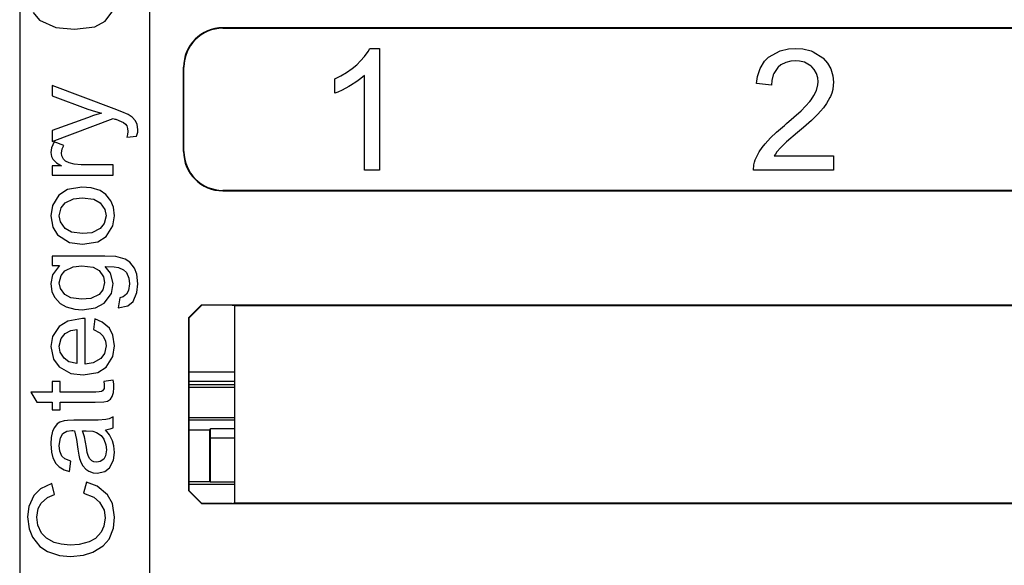
# Paper-space layout 'SH2_2' of a CAD drawing. Units: inches. Extents: x 6.7 to 25.6, y 7.1 to 16.4.
# Drawn here: x 7.9 to 9.4, y 8.3 to 9.2 of the extents above; entities that cross this region are included whole.
import ezdxf

# ---------------------------------------------------------------- set-up
doc = ezdxf.new("R2010")
doc.units = ezdxf.units.IN
doc.header["$MEASUREMENT"] = 0
doc.layers.add('1', color=7, linetype='CONTINUOUS')

psp = doc.layouts.new('SH2_2')

# ---------------------------------------------------------------- linework, layer by layer
at = {"layer": '1', "color": 18, "linetype": 'Continuous'}
for p, q in [((7.89561, 9.301989), (7.89561, 8.321988)), ((8.095611, 9.301989), (8.095611, 8.321988)), ((7.916178, 9.187484), (7.926236, 9.175389)), ((8.027571, 9.174076), (8.039178, 9.190193)), ((7.926236, 9.175389), (7.951386, 9.164371)), ((8.011259, 9.165601), (8.027571, 9.174076)), ((7.951386, 9.164371), (7.980041, 9.161719)), ((7.980041, 9.161719), (8.011259, 9.165601)), ((11.918986, 9.163921), (8.208986, 9.163921)), ((8.208986, 9.163921), (8.208986, 9.163223)), ((8.208986, 9.163223), (11.918986, 9.163223)), ((8.427574, 9.119645), (8.433182, 9.12751)), ((8.433182, 9.12751), (8.435642, 9.131973)), ((8.435642, 9.131973), (8.450442, 9.131973)), ((8.450442, 9.131973), (8.450442, 8.944473)), ((9.050506, 9.11876), (9.068324, 9.128512)), ((9.068324, 9.128512), (9.081378, 9.131343)), ((9.081378, 9.131343), (9.092224, 9.131973)), ((9.092224, 9.131973), (9.103124, 9.131301)), ((9.103124, 9.131301), (9.116302, 9.128237)), ((9.116302, 9.128237), (9.11944, 9.127028)), ((9.11944, 9.127028), (9.134019, 9.117737)), ((8.415291, 9.106997), (8.42137, 9.112754)), ((8.42137, 9.112754), (8.427574, 9.119645)), ((9.037371, 9.101189), (9.044378, 9.112548)), ((9.044378, 9.112548), (9.049814, 9.118168)), ((9.049814, 9.118168), (9.050506, 9.11876)), ((9.076827, 9.110501), (9.06945, 9.106613)), ((9.084688, 9.112486), (9.076827, 9.110501)), ((9.091726, 9.112974), (9.084688, 9.112486)), ((9.098261, 9.112532), (9.091726, 9.112974)), ((9.105922, 9.110635), (9.098261, 9.112532)), ((9.116234, 9.104477), (9.105922, 9.110635)), ((9.134019, 9.117737), (9.134776, 9.11703)), ((9.134776, 9.11703), (9.141326, 9.109591)), ((8.148288, 8.973223), (8.148288, 9.103223)), ((8.148987, 9.103223), (8.148288, 9.103223)), ((8.148987, 8.973223), (8.148987, 9.103223)), ((8.390798, 9.089764), (8.399663, 9.095078)), ((8.399663, 9.095078), (8.408341, 9.10122)), ((8.408341, 9.10122), (8.415291, 9.106997)), ((9.033324, 9.088977), (9.037371, 9.101189)), ((9.064837, 9.102658), (9.058719, 9.093658)), ((9.065185, 9.103012), (9.064837, 9.102658)), ((9.06945, 9.106613), (9.065185, 9.103012)), ((9.117129, 9.103652), (9.116234, 9.104477)), ((9.120587, 9.09978), (9.117129, 9.103652)), ((9.124432, 9.093192), (9.120587, 9.09978)), ((9.141326, 9.109591), (9.146526, 9.100379)), ((9.146526, 9.100379), (9.149637, 9.0897)), ((8.381634, 9.08508), (8.390798, 9.089764)), ((8.381634, 9.06295), (8.381634, 9.08508)), ((8.415336, 9.080832), (8.405756, 9.074762)), ((8.421619, 9.085459), (8.415336, 9.080832)), ((8.42753, 9.090559), (8.421619, 9.085459)), ((8.42753, 8.944473), (8.42753, 9.090559)), ((9.031598, 9.077965), (9.033324, 9.088977)), ((9.055628, 9.082585), (9.055151, 9.075545)), ((9.057713, 9.0912), (9.055628, 9.082585)), ((9.058719, 9.093658), (9.057713, 9.0912)), ((9.12637, 9.086595), (9.124432, 9.093192)), ((9.126878, 9.080597), (9.12637, 9.086595)), ((9.126559, 9.076085), (9.126878, 9.080597)), ((9.149637, 9.0897), (9.150431, 9.080099)), ((9.150431, 9.080099), (9.150235, 9.07544)), ((8.041327, 9.038925), (7.945611, 9.074726)), ((7.945611, 9.074726), (7.945611, 9.058782)), ((8.393027, 9.067869), (8.385966, 9.064661)), ((8.403303, 9.073333), (8.393027, 9.067869)), ((8.405756, 9.074762), (8.403303, 9.073333)), ((9.055151, 9.075545), (9.031598, 9.077965)), ((9.120352, 9.059414), (9.124201, 9.067255)), ((9.124201, 9.067255), (9.126559, 9.076085)), ((9.149302, 9.068998), (9.147815, 9.063324)), ((9.150235, 9.07544), (9.149302, 9.068998)), ((7.945611, 9.058782), (8.000476, 9.038629)), ((8.385966, 9.064661), (8.381634, 9.06295)), ((9.100532, 9.035866), (9.114015, 9.050297)), ((9.114015, 9.050297), (9.116133, 9.05306)), ((9.116133, 9.05306), (9.120352, 9.059414)), ((9.145143, 9.056449), (9.139757, 9.046957)), ((9.145877, 9.058111), (9.145143, 9.056449)), ((9.147815, 9.063324), (9.145877, 9.058111)), ((8.000476, 9.038629), (8.012354, 9.034712)), ((8.012354, 9.034712), (8.021916, 9.032092)), ((8.053119, 9.034341), (8.041327, 9.038925)), ((8.062718, 9.029963), (8.053119, 9.034341)), ((9.078358, 9.016258), (9.100532, 9.035866)), ((9.13065, 9.03527), (9.126173, 9.030494)), ((9.135045, 9.040512), (9.13065, 9.03527)), ((9.139757, 9.046957), (9.135045, 9.040512)), ((8.000129, 9.025259), (7.945611, 9.00565)), ((7.945611, 8.988467), (8.039941, 9.024169)), ((8.00946, 9.028448), (8.000129, 9.025259)), ((8.021916, 9.032092), (8.00946, 9.028448)), ((8.039941, 9.024169), (8.042417, 9.023266)), ((8.042417, 9.023266), (8.043803, 9.022783)), ((8.043803, 9.022783), (8.052215, 9.019583)), ((8.052215, 9.019583), (8.055687, 9.01788)), ((8.068837, 9.025983), (8.062718, 9.029963)), ((8.074256, 9.020208), (8.068837, 9.025983)), ((8.076805, 9.014964), (8.074256, 9.020208)), ((9.116462, 9.021074), (9.104434, 9.010267)), ((9.126173, 9.030494), (9.116462, 9.021074)), ((7.945611, 9.00565), (7.945611, 8.988467)), ((8.055687, 9.01788), (8.058836, 9.015262)), ((8.058836, 9.015262), (8.060688, 9.012681)), ((8.060688, 9.012681), (8.06208, 9.008444)), ((8.062422, 9.004165), (8.061994, 8.999374)), ((8.06208, 9.008444), (8.062422, 9.004165)), ((8.07797, 9.007086), (8.076805, 9.014964)), ((8.077576, 9.002828), (8.07797, 9.007086)), ((9.06288, 9.003138), (9.075004, 9.013495)), ((9.075004, 9.013495), (9.078358, 9.016258)), ((9.104434, 9.010267), (9.095284, 9.002395)), ((8.061994, 8.999374), (8.061035, 8.995053)), ((8.061035, 8.995053), (8.075989, 8.996786)), ((8.075989, 8.996786), (8.077576, 9.002828)), ((9.045047, 8.985246), (9.053673, 8.994487)), ((9.053673, 8.994487), (9.06288, 9.003138)), ((9.095284, 9.002395), (9.07834, 8.987879)), ((7.944484, 8.978768), (7.943481, 8.971632)), ((7.948631, 8.988022), (7.944484, 8.978768)), ((7.963437, 8.982526), (7.948631, 8.988022)), ((7.95997, 8.97084), (7.961051, 8.977366)), ((7.961051, 8.977366), (7.963437, 8.982526)), ((9.036063, 8.972909), (9.040565, 8.979609)), ((9.040565, 8.979609), (9.045047, 8.985246)), ((9.068813, 8.978913), (9.063441, 8.972722)), ((9.073352, 8.983369), (9.068813, 8.978913)), ((9.07834, 8.987879), (9.073352, 8.983369)), ((7.943481, 8.971632), (7.944498, 8.965672)), ((7.944498, 8.965672), (7.9467, 8.961382)), ((7.9467, 8.961382), (7.952391, 8.955899)), ((7.960578, 8.966425), (7.95997, 8.97084)), ((7.96314, 8.961432), (7.960578, 8.966425)), ((7.96637, 8.958231), (7.96314, 8.961432)), ((8.148288, 8.973223), (8.148987, 8.973223)), ((9.028699, 8.956607), (9.029962, 8.960412)), ((9.029962, 8.960412), (9.03262, 8.966606)), ((9.03262, 8.966606), (9.036063, 8.972909)), ((9.060912, 8.969285), (9.059135, 8.966532)), ((9.059135, 8.966532), (9.150716, 8.966532)), ((9.063441, 8.972722), (9.060912, 8.969285)), ((9.150716, 8.966532), (9.150716, 8.944473)), ((7.959871, 8.951231), (7.945611, 8.951231)), ((7.945611, 8.951231), (7.945611, 8.936871)), ((7.952391, 8.955899), (7.959871, 8.951231)), ((7.971855, 8.955489), (7.96637, 8.958231)), ((7.979663, 8.953653), (7.971855, 8.955489)), ((7.990473, 8.952815), (7.979663, 8.953653)), ((8.039742, 8.952815), (7.990473, 8.952815)), ((8.039742, 8.936871), (8.039742, 8.952815)), ((8.450442, 8.944473), (8.42753, 8.944473)), ((9.027253, 8.944667), (9.027809, 8.952576)), ((9.027257, 8.944473), (9.027253, 8.944667)), ((9.150716, 8.944473), (9.027257, 8.944473)), ((9.027809, 8.952576), (9.028699, 8.956607)), ((7.945611, 8.936871), (8.039742, 8.936871)), ((7.969278, 8.914485), (7.956207, 8.906021)), ((7.991364, 8.918351), (7.969278, 8.914485)), ((8.005837, 8.917292), (7.991364, 8.918351)), ((8.019936, 8.912905), (8.005837, 8.917292)), ((8.028195, 8.907134), (8.019936, 8.912905)), ((11.918986, 8.913223), (8.208986, 8.913223)), ((8.208986, 8.913223), (8.208986, 8.912524)), ((7.956207, 8.906021), (7.945951, 8.890005)), ((7.965714, 8.893989), (7.978436, 8.900413)), ((7.978436, 8.900413), (7.992157, 8.901961)), ((7.992157, 8.901961), (8.009927, 8.899484)), ((8.009927, 8.899484), (8.019737, 8.894038)), ((8.036128, 8.897009), (8.028195, 8.907134)), ((8.208986, 8.912524), (11.918986, 8.912524)), ((7.945951, 8.890005), (7.943481, 8.874281)), ((7.956702, 8.874281), (7.959515, 8.886288)), ((7.959515, 8.886288), (7.965714, 8.893989)), ((8.019737, 8.894038), (8.026999, 8.883963)), ((8.026999, 8.883963), (8.028749, 8.874281)), ((8.040064, 8.887485), (8.036128, 8.897009)), ((8.041872, 8.874281), (8.040064, 8.887485)), ((7.943481, 8.874281), (7.946772, 8.8564)), ((7.958432, 8.864538), (7.956702, 8.874281)), ((8.028749, 8.874281), (8.025937, 8.862154)), ((8.039423, 8.858361), (8.041872, 8.874281)), ((7.946772, 8.8564), (7.953929, 8.844669)), ((7.965665, 8.854424), (7.958432, 8.864538)), ((7.975292, 8.84902), (7.965665, 8.854424)), ((8.019737, 8.854424), (8.00683, 8.848076)), ((8.025937, 8.862154), (8.019737, 8.854424)), ((8.029196, 8.842342), (8.039423, 8.858361)), ((7.953929, 8.844669), (7.972311, 8.832975)), ((7.992702, 8.846551), (7.975292, 8.84902)), ((8.00683, 8.848076), (7.992702, 8.846551)), ((8.015882, 8.833982), (8.029196, 8.842342)), ((7.972311, 8.832975), (7.992702, 8.830161)), ((7.992702, 8.830161), (8.015882, 8.833982)), ((8.026967, 8.811988), (7.945611, 8.811988)), ((7.945611, 8.811988), (7.945611, 8.797233)), ((8.043841, 8.811121), (8.026967, 8.811988)), ((8.058163, 8.807483), (8.043841, 8.811121)), ((8.065475, 8.802549), (8.058163, 8.807483)), ((7.945611, 8.797233), (7.95695, 8.797233)), ((7.95695, 8.797233), (7.946094, 8.783315)), ((7.965467, 8.789409), (7.977968, 8.795592)), ((7.977968, 8.795592), (7.991513, 8.797084)), ((7.991513, 8.797084), (8.008774, 8.794754)), ((8.008774, 8.794754), (8.018054, 8.789656)), ((8.035876, 8.785548), (8.027412, 8.795747)), ((8.027412, 8.795747), (8.041529, 8.79544)), ((8.041529, 8.79544), (8.047913, 8.794608)), ((8.047913, 8.794608), (8.055725, 8.790984)), ((8.072622, 8.793321), (8.065475, 8.802549)), ((8.076293, 8.783895), (8.072622, 8.793321)), ((7.946094, 8.783315), (7.943481, 8.7698)), ((7.956702, 8.770939), (7.959451, 8.782052)), ((7.959451, 8.782052), (7.965467, 8.789409)), ((8.018054, 8.789656), (8.024882, 8.780174)), ((8.024882, 8.780174), (8.026522, 8.771186)), ((8.039742, 8.769701), (8.035876, 8.785548)), ((8.055725, 8.790984), (8.060292, 8.786437)), ((8.060292, 8.786437), (8.063886, 8.778115)), ((8.063886, 8.778115), (8.064749, 8.769354)), ((8.07797, 8.769403), (8.076293, 8.783895)), ((7.943481, 8.7698), (7.945429, 8.756795)), ((7.95837, 8.7622), (7.956702, 8.770939)), ((7.965318, 8.752865), (7.95837, 8.7622)), ((8.026522, 8.771186), (8.023866, 8.759955)), ((8.037035, 8.754297), (8.039742, 8.769701)), ((8.064749, 8.769354), (8.063352, 8.75918)), ((8.076503, 8.755852), (8.07797, 8.769403)), ((7.945429, 8.756795), (7.949671, 8.748013)), ((7.949671, 8.748013), (7.95826, 8.739011)), ((7.97456, 8.747725), (7.965318, 8.752865)), ((7.991018, 8.745388), (7.97456, 8.747725)), ((8.005366, 8.746821), (7.991018, 8.745388)), ((8.018054, 8.752766), (8.005366, 8.746821)), ((8.023866, 8.759955), (8.018054, 8.752766)), ((8.025729, 8.739644), (8.037035, 8.754297)), ((8.049844, 8.747715), (8.047566, 8.732216)), ((8.055412, 8.74923), (8.049844, 8.747715)), ((8.060292, 8.753113), (8.055412, 8.74923)), ((8.063352, 8.75918), (8.060292, 8.753113)), ((8.070394, 8.742219), (8.076503, 8.755852)), ((7.95826, 8.739011), (7.967299, 8.7339)), ((7.967299, 8.7339), (7.980688, 8.729947)), ((7.992157, 8.728997), (8.012348, 8.732343)), ((8.012348, 8.732343), (8.025729, 8.739644)), ((8.047566, 8.732216), (8.062236, 8.735163)), ((8.062236, 8.735163), (8.070394, 8.742219)), ((8.156137, 8.716749), (8.176141, 8.736753)), ((8.17649, 8.736403), (8.156487, 8.7164)), ((8.176141, 8.736753), (11.951833, 8.736753)), ((8.176141, 8.736753), (8.17649, 8.736403)), ((8.223111, 8.736403), (8.17649, 8.736403)), ((8.223111, 8.736403), (8.226961, 8.735635)), ((8.226961, 8.735635), (8.226961, 8.431635)), ((8.226961, 8.735635), (11.901011, 8.735635)), ((7.992503, 8.715628), (7.969681, 8.711864)), ((7.980688, 8.729947), (7.992157, 8.728997)), ((7.994029, 8.715604), (7.992503, 8.715628)), ((7.996762, 8.715528), (7.994029, 8.715604)), ((7.996762, 8.645313), (7.996762, 8.715528)), ((8.156137, 8.716749), (8.156137, 8.450521)), ((8.156487, 8.7164), (8.156137, 8.716749)), ((8.156487, 8.7164), (8.156487, 8.450871)), ((7.956356, 8.703645), (7.945979, 8.68807)), ((7.969681, 8.711864), (7.956356, 8.703645)), ((8.011468, 8.715083), (8.009439, 8.698594)), ((8.022948, 8.710349), (8.011468, 8.715083)), ((8.033899, 8.700624), (8.022948, 8.710349)), ((8.039365, 8.690217), (8.033899, 8.700624)), ((7.945979, 8.68807), (7.943481, 8.672795)), ((7.956604, 8.672994), (7.959492, 8.685156)), ((7.959492, 8.685156), (7.965814, 8.692751)), ((7.965814, 8.692751), (7.974332, 8.697084)), ((7.974332, 8.697084), (7.98364, 8.698792)), ((7.98364, 8.698792), (7.98364, 8.646205)), ((8.009439, 8.698594), (8.019028, 8.693717)), ((8.019028, 8.693717), (8.024145, 8.68874)), ((8.024145, 8.68874), (8.027858, 8.681005)), ((8.041872, 8.673687), (8.039365, 8.690217)), ((7.943481, 8.672795), (7.947589, 8.653245)), ((7.958037, 8.663985), (7.956604, 8.672994)), ((8.028749, 8.673786), (8.026179, 8.661799)), ((8.027858, 8.681005), (8.028749, 8.673786)), ((8.039403, 8.65718), (8.041872, 8.673687)), ((7.963981, 8.654474), (7.958037, 8.663985)), ((8.026179, 8.661799), (8.02053, 8.654078)), ((8.029146, 8.640956), (8.039403, 8.65718)), ((7.947589, 8.653245), (7.956604, 8.641055)), ((7.956604, 8.641055), (7.974644, 8.631203)), ((7.971406, 8.649208), (7.963981, 8.654474)), ((7.98364, 8.646205), (7.971406, 8.649208)), ((8.009013, 8.647449), (7.996762, 8.645313)), ((8.02053, 8.654078), (8.009013, 8.647449)), ((8.015985, 8.632636), (8.029146, 8.640956)), ((7.974644, 8.631203), (7.993494, 8.628824)), ((7.993494, 8.628824), (8.015985, 8.632636)), ((8.156488, 8.633367), (8.226959, 8.633367)), ((7.945611, 8.618525), (7.945611, 8.602481)), ((7.958039, 8.618525), (7.945611, 8.618525)), ((7.958039, 8.602481), (7.958039, 8.618525)), ((8.039544, 8.620852), (8.025481, 8.618525)), ((8.025481, 8.618525), (8.025961, 8.614212)), ((8.026076, 8.611543), (8.025732, 8.608071)), ((8.025961, 8.614212), (8.026076, 8.611543)), ((8.040544, 8.615188), (8.039544, 8.620852)), ((8.04098, 8.60877), (8.040544, 8.615188)), ((8.226959, 8.618443), (8.156488, 8.618443)), ((8.156489, 8.613856), (8.22696, 8.613856)), ((8.22696, 8.609491), (8.156489, 8.609491)), ((7.945611, 8.602481), (7.912731, 8.602481)), ((7.912731, 8.602481), (7.922288, 8.586636)), ((8.013053, 8.602481), (7.958039, 8.602481)), ((8.018122, 8.60265), (8.013053, 8.602481)), ((8.021867, 8.603323), (8.018122, 8.60265)), ((8.023418, 8.604288), (8.021867, 8.603323)), ((8.024937, 8.606096), (8.023418, 8.604288)), ((8.025732, 8.608071), (8.024937, 8.606096)), ((8.035498, 8.591644), (8.038257, 8.595302)), ((8.038257, 8.595302), (8.040459, 8.601891)), ((8.040459, 8.601891), (8.04098, 8.60877)), ((7.922288, 8.586636), (7.945611, 8.586636)), ((7.945611, 8.586636), (7.945611, 8.574901)), ((7.958039, 8.574901), (7.958039, 8.586636)), ((7.958039, 8.586636), (8.012161, 8.586636)), ((8.012161, 8.586636), (8.025179, 8.587241)), ((8.025179, 8.587241), (8.031028, 8.588567)), ((8.031028, 8.588567), (8.035498, 8.591644)), ((7.945611, 8.574901), (7.958039, 8.574901)), ((8.039742, 8.564007), (8.03353, 8.561264)), ((8.039742, 8.547369), (8.039742, 8.564007)), ((7.953484, 8.553212), (7.949116, 8.54797)), ((7.95767, 8.555922), (7.953484, 8.553212)), ((7.964328, 8.558164), (7.95767, 8.555922)), ((7.969188, 8.558714), (7.964328, 8.558164)), ((7.979034, 8.558956), (7.969188, 8.558714)), ((8.000278, 8.558956), (7.979034, 8.558956)), ((8.016719, 8.559157), (8.000278, 8.558956)), ((8.028453, 8.559996), (8.016719, 8.559157)), ((8.03353, 8.561264), (8.028453, 8.559996)), ((8.156488, 8.563374), (8.226963, 8.563374)), ((8.226963, 8.55901), (8.156488, 8.55901)), ((7.946304, 8.54212), (7.944028, 8.532273)), ((7.949116, 8.54797), (7.946304, 8.54212)), ((7.958388, 8.531856), (7.9621, 8.538406)), ((7.9621, 8.538406), (7.968371, 8.542046)), ((7.968371, 8.542046), (7.975816, 8.542912)), ((7.975816, 8.542912), (7.977568, 8.542894)), ((7.977568, 8.542894), (7.980025, 8.542813)), ((7.980025, 8.542813), (7.983323, 8.529405)), ((7.995419, 8.533493), (7.992503, 8.542813)), ((7.992503, 8.542813), (7.998346, 8.542813)), ((7.998544, 8.516768), (7.995419, 8.533493)), ((7.998346, 8.542813), (8.008557, 8.542012)), ((8.008557, 8.542012), (8.014291, 8.540238)), ((8.014291, 8.540238), (8.021224, 8.535283)), ((8.021224, 8.535283), (8.025333, 8.529691)), ((8.028155, 8.54415), (8.035047, 8.545512)), ((8.033915, 8.536491), (8.028155, 8.54415)), ((8.038753, 8.527116), (8.033915, 8.536491)), ((8.035047, 8.545512), (8.039742, 8.547369)), ((8.188954, 8.543766), (8.156487, 8.543766)), ((8.188954, 8.543766), (8.190109, 8.546077)), ((8.188954, 8.4645), (8.188954, 8.543766)), ((8.189858, 8.531153), (8.189931, 8.541526)), ((8.189931, 8.541526), (8.190109, 8.546077)), ((8.190109, 8.546077), (8.226963, 8.546077)), ((7.944028, 8.532273), (7.943481, 8.522511)), ((7.943481, 8.522511), (7.944535, 8.509845)), ((7.956702, 8.520233), (7.958388, 8.531856)), ((7.957454, 8.511449), (7.956702, 8.520233)), ((7.983323, 8.529405), (7.985521, 8.51439)), ((8.025333, 8.529691), (8.028613, 8.521024)), ((8.028613, 8.521024), (8.029393, 8.513301)), ((8.040894, 8.519651), (8.038753, 8.527116)), ((8.041872, 8.509488), (8.040894, 8.519651)), ((8.189858, 8.463596), (8.189858, 8.531153)), ((8.226963, 8.531153), (8.189858, 8.531153)), ((7.944535, 8.509845), (7.946799, 8.501169)), ((7.960614, 8.503595), (7.957454, 8.511449)), ((7.965294, 8.499432), (7.960614, 8.503595)), ((7.985521, 8.51439), (7.986816, 8.505262)), ((7.986816, 8.505262), (7.987898, 8.500179)), ((7.999848, 8.509236), (7.998544, 8.516768)), ((8.001714, 8.502852), (7.999848, 8.509236)), ((8.028051, 8.5043), (8.025135, 8.499188)), ((8.029393, 8.513301), (8.028051, 8.5043)), ((8.040405, 8.497232), (8.041872, 8.509488)), ((7.946799, 8.501169), (7.951427, 8.492205)), ((7.951427, 8.492205), (7.956306, 8.487057)), ((7.974578, 8.495673), (7.965294, 8.499432)), ((7.972449, 8.480075), (7.974578, 8.495673)), ((7.987898, 8.500179), (7.990416, 8.493443)), ((7.990416, 8.493443), (7.993147, 8.48874)), ((7.993147, 8.48874), (7.99771, 8.483615)), ((8.003598, 8.499627), (8.001714, 8.502852)), ((8.006913, 8.496564), (8.003598, 8.499627)), ((8.010063, 8.495034), (8.006913, 8.496564)), ((8.014489, 8.494336), (8.010063, 8.495034)), ((8.019687, 8.49528), (8.014489, 8.494336)), ((8.025135, 8.499188), (8.019687, 8.49528)), ((8.034296, 8.48567), (8.040405, 8.497232)), ((7.956306, 8.487057), (7.964413, 8.482488)), ((7.964413, 8.482488), (7.972449, 8.480075)), ((7.99771, 8.483615), (8.002308, 8.480471)), ((8.002308, 8.480471), (8.009086, 8.477926)), ((8.009086, 8.477926), (8.014935, 8.477302)), ((8.014935, 8.477302), (8.026819, 8.479939)), ((8.026819, 8.479939), (8.034296, 8.48567)), ((7.945413, 8.461407), (7.927805, 8.453014)), ((7.949423, 8.444472), (7.945413, 8.461407)), ((7.998544, 8.463586), (7.994187, 8.446404)), ((8.015222, 8.457187), (7.998544, 8.463586)), ((8.156487, 8.4645), (8.188954, 8.4645)), ((8.156493, 8.460514), (8.226969, 8.460514)), ((8.189858, 8.463596), (8.188954, 8.4645)), ((8.226969, 8.463596), (8.189858, 8.463596)), ((7.917534, 8.442887), (7.909508, 8.42604)), ((7.927805, 8.453014), (7.917534, 8.442887)), ((7.938435, 8.439704), (7.949423, 8.444472)), ((7.994187, 8.446404), (8.010018, 8.440398)), ((8.030829, 8.444175), (8.015222, 8.457187)), ((8.038477, 8.430573), (8.030829, 8.444175)), ((8.156487, 8.450871), (8.156137, 8.450521)), ((8.156137, 8.450521), (8.176141, 8.430518)), ((8.17649, 8.430867), (8.156487, 8.450871)), ((7.924329, 8.422925), (7.928775, 8.43135)), ((7.928775, 8.43135), (7.938435, 8.439704)), ((8.010018, 8.440398), (8.018896, 8.432836)), ((8.018896, 8.432836), (8.025649, 8.420253)), ((8.041971, 8.40981), (8.038477, 8.430573)), ((8.176141, 8.430518), (8.17649, 8.430867)), ((8.176141, 8.430518), (11.951833, 8.430518)), ((8.223111, 8.430867), (8.17649, 8.430867)), ((8.223111, 8.430867), (8.226961, 8.431635)), ((8.226961, 8.431635), (11.901011, 8.431635)), ((7.909508, 8.42604), (7.907581, 8.410058)), ((7.922288, 8.409711), (7.924329, 8.422925)), ((8.025649, 8.420253), (8.027265, 8.408374)), ((7.907581, 8.410058), (7.91005, 8.391726)), ((7.923689, 8.397477), (7.922288, 8.409711)), ((7.929468, 8.384655), (7.923689, 8.397477)), ((8.027265, 8.408374), (8.025346, 8.395615)), ((8.040307, 8.392837), (8.041971, 8.40981)), ((7.91005, 8.391726), (7.915454, 8.378565)), ((7.936757, 8.376982), (7.929468, 8.384655)), ((8.021124, 8.386339), (8.012317, 8.376574)), ((8.025346, 8.395615), (8.021124, 8.386339)), ((8.033404, 8.375643), (8.040307, 8.392837)), ((7.915454, 8.378565), (7.926501, 8.364588)), ((7.94878, 8.370543), (7.936757, 8.376982)), ((7.959557, 8.367749), (7.94878, 8.370543)), ((7.973687, 8.366483), (7.959557, 8.367749)), ((7.987494, 8.367407), (7.973687, 8.366483)), ((8.002654, 8.371285), (7.987494, 8.367407)), ((8.012317, 8.376574), (8.002654, 8.371285)), ((8.024396, 8.365282), (8.033404, 8.375643)), ((7.926501, 8.364588), (7.938381, 8.35648)), ((7.938381, 8.35648), (7.956944, 8.350251)), ((7.993892, 8.350899), (8.008646, 8.355589)), ((8.008646, 8.355589), (8.024396, 8.365282)), ((7.956944, 8.350251), (7.973786, 8.348756)), ((7.973786, 8.348756), (7.993892, 8.350899))]:
    psp.add_line(p, q, dxfattribs=at)
for centre, radius, start, end in [((8.208986, 9.103223), 0.060698, 90, 180), ((8.208986, 9.103223), 0.06, 90, 180), ((8.208986, 8.973223), 0.060698, 180, 270), ((8.208986, 8.973223), 0.06, 180, 270)]:
    psp.add_arc(centre, radius, start, end, dxfattribs=at)

doc.saveas('drawing.dxf')
